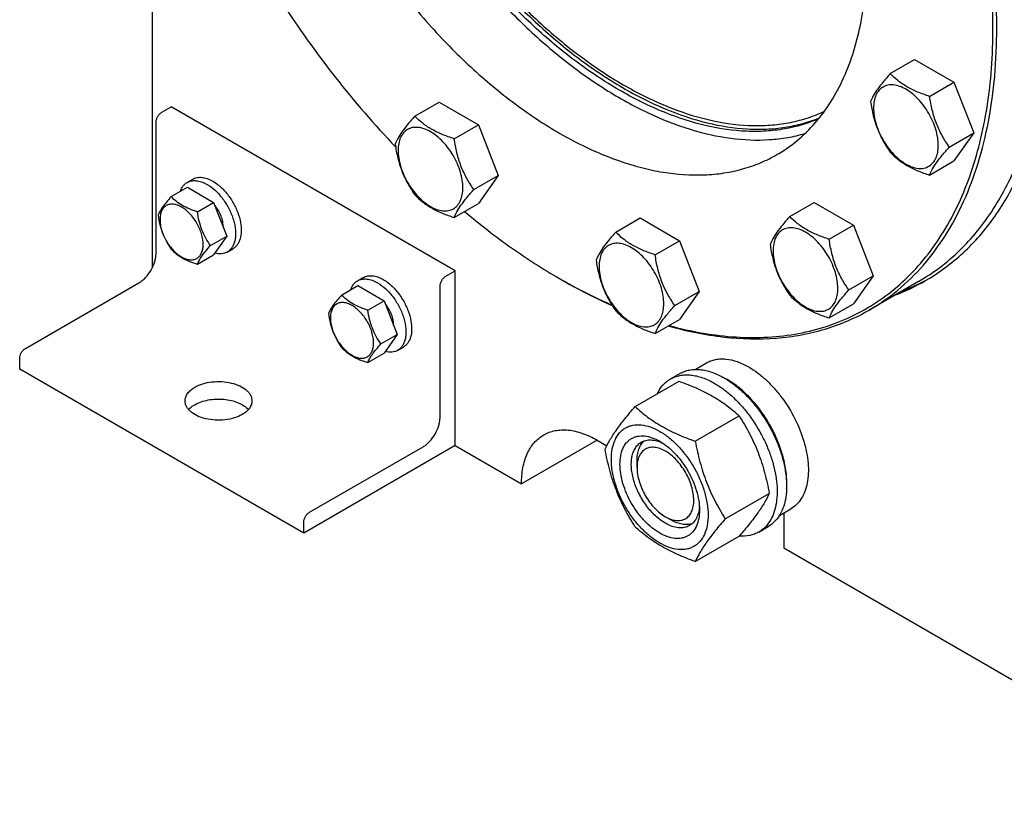
# Model space of a CAD drawing. Units: millimetres. Extents: x 0 to 6269, y -4 to 4433.
# Drawn here: x 4407 to 4774, y 1259 to 1557 of the extents above; entities that cross this region are included whole.
import ezdxf

# ---------------------------------------------------------------- set-up
doc = ezdxf.new("R2010")
doc.units = ezdxf.units.MM
doc.header["$LTSCALE"] = 344.776119
doc.layers.get('0').update_dxf_attribs({"linetype": 'CONTINUOUS'})

msp = doc.modelspace()

# ---------------------------------------------------------------- linework, layer by layer
at = {"color": 7, "linetype": 'Continuous'}
for p, q in [((4456.115, 1560.863), (4456.115, 1464.136)), ((4731.711, 1536.687), (4740.813, 1541.942)), ((4740.813, 1541.942), (4755.51, 1533.457)), ((4746.408, 1528.202), (4755.51, 1533.457)), ((4755.51, 1533.457), (4762.859, 1514.517)), ((4554.175, 1520.827), (4563.278, 1526.083)), ((4563.278, 1526.083), (4577.975, 1517.597)), ((4459.651, 1522.235), (4463.186, 1524.276)), ((4569.253, 1463.04), (4463.186, 1524.276)), ((4457.529, 1469.57), (4457.529, 1518.56)), ((4568.872, 1512.342), (4577.975, 1517.597)), ((4577.975, 1517.597), (4585.323, 1498.658)), ((4753.757, 1509.262), (4762.859, 1514.517)), ((4762.859, 1514.517), (4755.51, 1504.063)), ((4746.408, 1498.808), (4755.51, 1504.063)), ((4469.121, 1496.033), (4471.243, 1497.258)), ((4576.221, 1493.403), (4585.323, 1498.658)), ((4585.323, 1498.658), (4577.975, 1488.203)), ((4463.179, 1490.737), (4469.247, 1494.24)), ((4469.247, 1494.24), (4479.045, 1488.584)), ((4472.977, 1485.08), (4479.045, 1488.584)), ((4479.045, 1488.584), (4483.944, 1475.957)), ((4568.872, 1482.948), (4577.975, 1488.203)), ((4694.193, 1483.312), (4703.296, 1488.567)), ((4703.296, 1488.567), (4717.993, 1480.082)), ((4629.211, 1477.507), (4638.313, 1482.762)), ((4638.313, 1482.762), (4653.01, 1474.277)), ((4708.89, 1474.826), (4717.993, 1480.082)), ((4717.993, 1480.082), (4725.341, 1461.142)), ((4477.876, 1472.454), (4483.944, 1475.957)), ((4483.944, 1475.957), (4479.045, 1468.988)), ((4484.121, 1470.052), (4486.243, 1471.277)), ((4643.908, 1469.021), (4653.01, 1474.277)), ((4653.01, 1474.277), (4660.359, 1455.337)), ((4472.977, 1465.484), (4479.045, 1468.988)), ((4532.761, 1459.292), (4534.882, 1460.516)), ((4565.717, 1460.998), (4569.253, 1463.04)), ((4569.253, 1397.719), (4569.253, 1463.04)), ((4716.239, 1455.887), (4725.341, 1461.142)), ((4725.341, 1461.142), (4717.993, 1450.688)), ((4408.739, 1434.053), (4451.165, 1458.547)), ((4526.819, 1453.995), (4532.887, 1457.499)), ((4532.887, 1457.499), (4542.685, 1451.842)), ((4563.596, 1408.334), (4563.596, 1457.324)), ((4742.235, 1458.999), (4723.85, 1448.384)), ((4651.256, 1450.082), (4660.359, 1455.337)), ((4660.359, 1455.337), (4653.01, 1444.883)), ((4536.617, 1448.338), (4542.685, 1451.842)), ((4542.685, 1451.842), (4547.584, 1439.216)), ((4708.89, 1445.432), (4717.993, 1450.688)), ((4643.908, 1439.627), (4653.01, 1444.883)), ((4541.516, 1435.712), (4547.584, 1439.216)), ((4547.584, 1439.216), (4542.685, 1432.246)), ((4547.761, 1433.311), (4549.882, 1434.535)), ((4406.618, 1426.296), (4406.618, 1430.379)), ((4536.617, 1428.742), (4542.685, 1432.246)), ((4658.827, 1426.206), (4663.105, 1428.675)), ((4512.684, 1365.06), (4406.618, 1426.296)), ((4649.627, 1422.626), (4653.162, 1424.667)), ((4636.44, 1412.324), (4652.854, 1421.801)), ((4658.893, 1399.361), (4675.308, 1408.838)), ((4569.253, 1397.719), (4512.684, 1365.06)), ((4514.806, 1372.817), (4557.232, 1397.311)), ((4569.253, 1397.719), (4594.001, 1383.431)), ((4622.286, 1399.761), (4594.001, 1383.431)), ((4622.286, 1399.762), (4625.865, 1397.695)), ((4637.136, 1389.557), (4637.136, 1392.007)), ((4670.12, 1370.426), (4686.535, 1379.903)), ((4690.327, 1371.646), (4694.605, 1374.116)), ((4691.936, 1372.575), (4691.936, 1359.55)), ((4512.684, 1365.06), (4512.684, 1369.142)), ((4647.743, 1371.185), (4649.865, 1369.961)), ((4682.627, 1365.468), (4686.162, 1367.509)), ((4658.893, 1354.453), (4675.308, 1363.93)), ((4691.936, 1359.55), (4866.283, 1258.893))]:
    msp.add_line(p, q, dxfattribs=at)
for centre, radius, start, end in [((4715.743, 1646.553), 215.201, 239.99919, 240.21675), ((4708.789, 1528.459), 77.878, 290.83616, 298.7624), ((4706.003, 1526.723), 77.767, 290.83346, 299.97416), ((4656.742, 1398.148), 28.082, 59.97514, 64.45727)]:
    msp.add_arc(centre, radius, start, end, dxfattribs=at)
for points, knots in [([(4771.486, 1553.675), (4771.486, 1563.217), (4770.194, 1582.919), (4764.874, 1612.833), (4756.226, 1643.486), (4744.434, 1674.221), (4729.749, 1704.388), (4712.485, 1733.342), (4693.009, 1760.466), (4671.737, 1785.182), (4649.12, 1806.965), (4625.632, 1825.353), (4601.768, 1839.953), (4581.555, 1848.886), (4565.682, 1853.729), (4554.248, 1856.17), (4543.101, 1857.481), (4532.302, 1857.651), (4521.91, 1856.676), (4511.981, 1854.558), (4502.576, 1851.307), (4496.677, 1848.388), (4493.851, 1846.756)], [0, 0, 0, 0, 0.0623769, 0.1287081, 0.1982931, 0.2702617, 0.3436307, 0.4173541, 0.4903703, 0.5616489, 0.6302386, 0.6953191, 0.7562603, 0.8126917, 0.8392145, 0.8646349, 0.8890192, 0.9124663, 0.9351087, 0.9571118, 0.9786701, 1, 1, 1, 1]), ([(4770.072, 1553.675), (4770.072, 1559.421), (4769.604, 1571.155), (4767.612, 1588.991), (4764.329, 1607.297), (4759.782, 1625.923), (4754.009, 1644.72), (4744.681, 1669.966), (4730.277, 1700.942), (4709.229, 1736.154), (4688.844, 1763.368), (4671.148, 1783.307), (4657.468, 1797.044), (4643.389, 1809.569), (4629.023, 1820.781), (4614.485, 1830.59), (4599.892, 1838.916), (4585.358, 1845.691), (4571, 1850.86), (4559.123, 1853.83), (4549.836, 1855.33), (4540.933, 1856.235), (4530.088, 1856.339), (4517.539, 1854.749), (4505.715, 1851.447), (4494.723, 1846.453), (4484.668, 1839.811), (4475.641, 1831.584), (4467.719, 1821.853), (4462.153, 1812.67), (4458.295, 1804.704), (4454.754, 1796.111), (4452.637, 1789.363), (4451.442, 1784.753)], [0, 0, 0, 0, 0.0323485, 0.0660407, 0.1009629, 0.136975, 0.1739153, 0.211605, 0.2884274, 0.3658405, 0.4421742, 0.4794456, 0.5158606, 0.5512499, 0.585464, 0.6183777, 0.6498951, 0.6799559, 0.7085412, 0.735681, 0.7487387, 0.7614723, 0.7860404, 0.8096091, 0.8324529, 0.8548978, 0.8772998, 0.9000187, 0.9233896, 0.9477005, 0.9602881, 0.9731907, 1, 1, 1, 1]), ([(4515.866, 1726.565), (4515.866, 1720.235), (4516.67, 1707.185), (4519.999, 1687.359), (4525.423, 1667.021), (4532.84, 1646.558), (4542.11, 1626.353), (4553.056, 1606.79), (4565.473, 1588.237), (4579.126, 1571.046), (4593.757, 1555.542), (4609.091, 1542.015), (4624.843, 1530.721), (4640.724, 1521.872), (4656.449, 1515.64), (4671.735, 1512.154), (4684.092, 1511.616), (4693.368, 1512.694), (4697.783, 1513.711), (4699.923, 1514.338)], [0, 0, 0, 0, 0.0610527, 0.125787, 0.19361, 0.2637844, 0.3354731, 0.4077784, 0.4797782, 0.5505627, 0.61927, 0.6851243, 0.7474785, 0.8058625, 0.8600408, 0.9100801, 0.9564216, 0.978492, 1, 1, 1, 1]), ([(4705.012, 1519.869), (4702.985, 1518.981), (4698.777, 1517.441), (4692.16, 1515.888), (4685.231, 1515.08), (4675.446, 1515), (4662.549, 1516.884), (4646.794, 1522.03), (4630.754, 1529.97), (4614.74, 1540.538), (4599.061, 1553.52), (4584.028, 1568.656), (4569.941, 1585.64), (4557.084, 1604.132), (4545.716, 1623.757), (4536.067, 1644.119), (4528.331, 1664.807), (4522.666, 1685.405), (4519.184, 1705.497), (4518.341, 1718.725), (4518.341, 1725.136)], [0, 0, 0, 0, 0.021324, 0.0430456, 0.0653512, 0.0884018, 0.1371802, 0.1901316, 0.2474918, 0.3091252, 0.3746072, 0.4432942, 0.5143837, 0.586964, 0.6600599, 0.7326749, 0.8038323, 0.8726176, 0.9382235, 1, 1, 1, 1]), ([(4519.755, 1725.953), (4519.755, 1719.58), (4520.588, 1706.434), (4524.029, 1686.466), (4529.63, 1665.993), (4537.279, 1645.423), (4546.824, 1625.166), (4558.074, 1605.625), (4570.804, 1587.191), (4584.761, 1570.232), (4599.667, 1555.086), (4615.227, 1542.054), (4631.136, 1531.394), (4647.09, 1523.319), (4662.782, 1517.996), (4675.651, 1515.924), (4685.437, 1515.835), (4692.375, 1516.509), (4699.011, 1517.921), (4703.241, 1519.362), (4705.282, 1520.2)], [0, 0, 0, 0, 0.0616474, 0.1270977, 0.1957115, 0.2666941, 0.3391453, 0.4121027, 0.4845832, 0.5556232, 0.62432, 0.6898751, 0.7516435, 0.8091911, 0.8623624, 0.9113601, 0.9345051, 0.9568864, 0.9786581, 1, 1, 1, 1]), ([(4520.816, 1725.34), (4520.816, 1718.94), (4521.664, 1705.733), (4525.164, 1685.675), (4530.859, 1665.113), (4538.631, 1644.471), (4548.322, 1624.169), (4559.733, 1604.623), (4572.63, 1586.235), (4586.748, 1569.38), (4601.801, 1554.404), (4617.481, 1541.611), (4633.476, 1531.263), (4649.471, 1523.572), (4665.154, 1518.703), (4677.962, 1517.078), (4687.65, 1517.375), (4694.5, 1518.346), (4701.028, 1520.067), (4705.165, 1521.718), (4707.155, 1522.661)], [0, 0, 0, 0, 0.0619409, 0.1277448, 0.1967485, 0.268128, 0.3409507, 0.4142213, 0.486926, 0.5580747, 0.6267449, 0.6921286, 0.7535849, 0.8107022, 0.863372, 0.9118741, 0.9348085, 0.9570236, 0.9786891, 1, 1, 1, 1]), ([(4493.238, 1713.501), (4493.238, 1706.76), (4494.152, 1692.84), (4497.91, 1671.705), (4504.02, 1650.048), (4512.351, 1628.332), (4522.726, 1607.019), (4534.924, 1586.562), (4548.684, 1567.399), (4563.713, 1549.936), (4579.693, 1534.546), (4596.287, 1521.555), (4613.149, 1511.239), (4627.428, 1504.928), (4638.645, 1501.507), (4649.192, 1499.253), (4659.606, 1498.489), (4669.569, 1499.424), (4676.585, 1500.921), (4683.229, 1503.217), (4687.397, 1505.28), (4689.393, 1506.433)], [0, 0, 0, 0, 0.0623807, 0.128716, 0.1983052, 0.2702782, 0.3436517, 0.4173796, 0.4904003, 0.5616833, 0.6302772, 0.6953617, 0.7563066, 0.8127415, 0.8392659, 0.8646879, 0.9124609, 0.9351047, 0.9571092, 0.9786688, 1, 1, 1, 1]), ([(4689.393, 1506.433), (4692.058, 1507.971), (4697.18, 1511.545), (4703.949, 1518.207), (4709.77, 1526.112), (4714.589, 1535.174), (4718.37, 1545.3), (4721.083, 1556.39), (4722.708, 1568.339), (4723.049, 1576.59), (4723.049, 1580.823)], [0, 0, 0, 0, 0.1080128, 0.218062, 0.3319999, 0.4513581, 0.5772779, 0.7105007, 0.8513948, 1, 1, 1, 1]), ([(4504.123, 1563.921), (4510.492, 1554.078), (4523.946, 1535.187), (4539.092, 1517.617), (4546.983, 1509.344)], [0, 0, 0, 0, 0.5062789, 1, 1, 1, 1]), ([(4649.095, 1442.619), (4653.285, 1441.464), (4661.587, 1439.582), (4673.989, 1438.094), (4685.962, 1438.021), (4697.421, 1439.372), (4708.288, 1442.142), (4718.479, 1446.316), (4727.919, 1451.867), (4736.535, 1458.751), (4744.267, 1466.915), (4751.06, 1476.296), (4756.873, 1486.824), (4761.672, 1498.425), (4765.427, 1511.018), (4768.119, 1524.521), (4769.73, 1538.841), (4770.072, 1548.66), (4770.072, 1553.675)], [0, 0, 0, 0, 0.0664607, 0.1298975, 0.1906286, 0.2490939, 0.3058501, 0.3615532, 0.4169254, 0.4727105, 0.5296253, 0.5883161, 0.6493274, 0.7130857, 0.7798957, 0.8499459, 0.9233181, 1, 1, 1, 1]), ([(4723.85, 1448.384), (4727.621, 1450.561), (4734.872, 1455.621), (4744.452, 1465.049), (4752.691, 1476.238), (4759.512, 1489.064), (4764.864, 1503.396), (4768.704, 1519.093), (4771.004, 1536.005), (4771.486, 1547.684), (4771.486, 1553.675)], [0, 0, 0, 0, 0.1080129, 0.218062, 0.332, 0.4513582, 0.5772781, 0.7105009, 0.8513951, 1, 1, 1, 1]), ([(4731.711, 1536.687), (4730.809, 1535.683), (4729.142, 1533.772), (4726.984, 1531.007), (4725.396, 1528.537), (4724.643, 1526.955), (4724.363, 1526.232)], [0, 0, 0, 0, 0.315401, 0.592108, 0.8188793, 1, 1, 1, 1]), ([(4746.408, 1528.202), (4744.9, 1528.682), (4741.997, 1529.71), (4737.972, 1531.636), (4734.534, 1533.965), (4732.589, 1535.769), (4731.711, 1536.687)], [0, 0, 0, 0, 0.276819, 0.5376908, 0.7779911, 1, 1, 1, 1]), ([(4749.647, 1509.898), (4749.647, 1510.854), (4749.472, 1512.843), (4748.774, 1515.843), (4747.656, 1518.883), (4746.16, 1521.847), (4744.341, 1524.624), (4742.268, 1527.112), (4740.018, 1529.217), (4737.672, 1530.862), (4735.313, 1531.985), (4733.018, 1532.538), (4730.864, 1532.484), (4728.947, 1531.788), (4727.387, 1530.476), (4726.262, 1528.638), (4725.595, 1526.374), (4725.464, 1524.726), (4725.464, 1523.86)], [0, 0, 0, 0, 0.0665867, 0.138433, 0.214058, 0.2916513, 0.3692445, 0.4448693, 0.5167151, 0.5833013, 0.6436803, 0.6976944, 0.746277, 0.7916498, 0.8370228, 0.8856058, 0.9396204, 1, 1, 1, 1]), ([(4724.363, 1526.232), (4724.614, 1524.498), (4725.247, 1521.065), (4726.772, 1516.096), (4728.951, 1511.481), (4730.759, 1508.648), (4731.711, 1507.293)], [0, 0, 0, 0, 0.2562208, 0.5096514, 0.7578209, 1, 1, 1, 1]), ([(4742.235, 1458.999), (4744.997, 1460.593), (4750.353, 1464.15), (4757.723, 1470.485), (4764.407, 1477.797), (4770.37, 1486.041), (4775.584, 1495.174), (4781.621, 1508.736), (4784.751, 1519.707), (4786.308, 1527.255)], [0, 0, 0, 0, 0.1142999, 0.2297695, 0.34752, 0.4685547, 0.5937327, 0.7237505, 1, 1, 1, 1]), ([(4753.757, 1509.262), (4752.804, 1510.617), (4750.996, 1513.45), (4748.818, 1518.065), (4747.292, 1523.034), (4746.66, 1526.468), (4746.408, 1528.202)], [0, 0, 0, 0, 0.2421791, 0.4903486, 0.7437792, 1, 1, 1, 1]), ([(4457.529, 1518.56), (4457.529, 1518.908), (4457.66, 1519.641), (4458.114, 1520.672), (4458.78, 1521.581), (4459.349, 1522.061), (4459.651, 1522.235)], [0, 0, 0, 0, 0.2372196, 0.5000016, 0.7627827, 1, 1, 1, 1]), ([(4725.464, 1523.86), (4725.464, 1522.904), (4725.639, 1520.915), (4726.337, 1517.914), (4727.455, 1514.875), (4728.951, 1511.911), (4730.77, 1509.133), (4732.843, 1506.645), (4735.093, 1504.54), (4737.439, 1502.896), (4739.798, 1501.773), (4742.093, 1501.219), (4744.246, 1501.274), (4746.163, 1501.969), (4747.724, 1503.282), (4748.848, 1505.12), (4749.516, 1507.383), (4749.647, 1509.031), (4749.647, 1509.898)], [0, 0, 0, 0, 0.0665867, 0.138433, 0.214058, 0.2916513, 0.3692445, 0.4448693, 0.5167151, 0.5833013, 0.6436803, 0.6976944, 0.746277, 0.7916498, 0.8370228, 0.8856058, 0.9396204, 1, 1, 1, 1]), ([(4554.175, 1520.827), (4553.273, 1519.823), (4551.606, 1517.913), (4549.448, 1515.147), (4547.86, 1512.678), (4547.107, 1511.096), (4546.827, 1510.373)], [0, 0, 0, 0, 0.315401, 0.592108, 0.8188793, 1, 1, 1, 1]), ([(4568.872, 1512.342), (4567.364, 1512.823), (4564.461, 1513.85), (4560.436, 1515.776), (4556.998, 1518.105), (4555.053, 1519.91), (4554.175, 1520.827)], [0, 0, 0, 0, 0.276819, 0.5376908, 0.7779911, 1, 1, 1, 1]), ([(4744.856, 1459.357), (4747.369, 1460.808), (4752.254, 1464.01), (4759.039, 1469.64), (4765.267, 1476.08), (4772.9, 1485.846), (4780.894, 1500.087), (4785.265, 1512.594), (4787.047, 1519.183)], [0, 0, 0, 0, 0.1159142, 0.2328042, 0.3516054, 0.4731776, 0.7272677, 1, 1, 1, 1]), ([(4572.111, 1494.038), (4572.111, 1494.994), (4571.936, 1496.983), (4571.238, 1499.984), (4570.12, 1503.023), (4568.624, 1505.987), (4566.805, 1508.765), (4564.732, 1511.253), (4562.482, 1513.358), (4560.136, 1515.002), (4557.777, 1516.125), (4555.482, 1516.679), (4553.328, 1516.624), (4551.411, 1515.929), (4549.851, 1514.616), (4548.726, 1512.778), (4548.059, 1510.515), (4547.928, 1508.867), (4547.928, 1508)], [0, 0, 0, 0, 0.0665867, 0.138433, 0.214058, 0.2916513, 0.3692445, 0.4448693, 0.5167151, 0.5833013, 0.6436803, 0.6976944, 0.746277, 0.7916498, 0.8370228, 0.8856058, 0.9396204, 1, 1, 1, 1]), ([(4576.221, 1493.403), (4575.268, 1494.758), (4573.46, 1497.591), (4571.282, 1502.205), (4569.756, 1507.175), (4569.124, 1510.608), (4568.872, 1512.342)], [0, 0, 0, 0, 0.2421791, 0.4903486, 0.7437792, 1, 1, 1, 1]), ([(4546.827, 1510.373), (4547.078, 1508.639), (4547.711, 1505.205), (4549.236, 1500.236), (4551.415, 1495.621), (4553.223, 1492.788), (4554.175, 1491.433)], [0, 0, 0, 0, 0.2562208, 0.5096514, 0.7578209, 1, 1, 1, 1]), ([(4547.928, 1508), (4547.928, 1507.044), (4548.103, 1505.055), (4548.801, 1502.055), (4549.919, 1499.015), (4551.415, 1496.051), (4553.234, 1493.274), (4555.307, 1490.786), (4557.557, 1488.681), (4559.903, 1487.036), (4562.262, 1485.914), (4564.557, 1485.36), (4566.71, 1485.415), (4568.628, 1486.11), (4570.188, 1487.422), (4571.312, 1489.26), (4571.98, 1491.524), (4572.111, 1493.172), (4572.111, 1494.038)], [0, 0, 0, 0, 0.0665867, 0.138433, 0.214058, 0.2916513, 0.3692445, 0.4448693, 0.5167151, 0.5833013, 0.6436803, 0.6976944, 0.746277, 0.7916498, 0.8370228, 0.8856058, 0.9396204, 1, 1, 1, 1]), ([(4746.408, 1498.808), (4746.689, 1499.53), (4747.441, 1501.113), (4749.029, 1503.582), (4751.188, 1506.347), (4752.854, 1508.258), (4753.757, 1509.262)], [0, 0, 0, 0, 0.1811207, 0.407892, 0.684599, 1, 1, 1, 1]), ([(4731.711, 1507.293), (4732.589, 1506.375), (4734.534, 1504.571), (4737.972, 1502.242), (4741.997, 1500.316), (4744.9, 1499.288), (4746.408, 1498.808)], [0, 0, 0, 0, 0.2220089, 0.4623092, 0.723181, 1, 1, 1, 1]), ([(4469.121, 1496.033), (4469.616, 1496.319), (4470.753, 1496.732), (4472.641, 1496.779), (4474.654, 1496.294), (4475.963, 1495.67), (4476.621, 1495.29)], [0, 0, 0, 0, 0.2177735, 0.4509532, 0.7102022, 1, 1, 1, 1]), ([(4471.243, 1497.258), (4471.737, 1497.544), (4472.874, 1497.957), (4474.762, 1498.004), (4476.775, 1497.518), (4478.084, 1496.895), (4478.743, 1496.515)], [0, 0, 0, 0, 0.2177735, 0.4509532, 0.7102022, 1, 1, 1, 1]), ([(4478.743, 1496.515), (4478.943, 1496.4), (4479.762, 1495.899), (4480.534, 1495.323), (4481.092, 1494.854)], [0, 0, 0, 0, 0.2407885, 1, 1, 1, 1]), ([(4466.543, 1492.68), (4466.785, 1493.39), (4467.287, 1494.397), (4468.267, 1495.458), (4468.828, 1495.864), (4469.121, 1496.033)], [0, 0, 0, 0, 0.5219678, 0.7641173, 1, 1, 1, 1]), ([(4476.621, 1495.29), (4477.732, 1494.649), (4479.887, 1492.991), (4482.646, 1489.853), (4484.917, 1486.159), (4486.511, 1482.213), (4487.192, 1478.877), (4487.256, 1476.369), (4487.074, 1474.684), (4486.666, 1473.174), (4486.036, 1471.869), (4485.192, 1470.802), (4484.491, 1470.266), (4484.121, 1470.052)], [0, 0, 0, 0, 0.1286454, 0.2702004, 0.417317, 0.5616254, 0.6952611, 0.7562679, 0.8127602, 0.8647114, 0.912533, 0.957151, 1, 1, 1, 1]), ([(4481.092, 1494.854), (4482.103, 1494.005), (4484.003, 1492.046), (4486.338, 1488.653), (4488.109, 1484.934), (4488.856, 1482.309), (4489.086, 1481.009)], [0, 0, 0, 0, 0.2434284, 0.5, 0.7565716, 1, 1, 1, 1]), ([(4568.872, 1482.948), (4569.153, 1483.671), (4569.905, 1485.253), (4571.493, 1487.723), (4573.652, 1490.488), (4575.319, 1492.398), (4576.221, 1493.403)], [0, 0, 0, 0, 0.1811207, 0.407892, 0.684599, 1, 1, 1, 1]), ([(4463.179, 1490.737), (4462.578, 1490.067), (4461.467, 1488.794), (4460.027, 1486.95), (4458.969, 1485.304), (4458.467, 1484.249), (4458.28, 1483.767)], [0, 0, 0, 0, 0.3154009, 0.592108, 0.8188794, 1, 1, 1, 1]), ([(4472.977, 1485.08), (4471.972, 1485.401), (4470.037, 1486.085), (4467.353, 1487.37), (4465.061, 1488.922), (4463.764, 1490.125), (4463.179, 1490.737)], [0, 0, 0, 0, 0.2768189, 0.5376908, 0.7779912, 1, 1, 1, 1]), ([(4554.175, 1491.433), (4555.053, 1490.516), (4556.998, 1488.711), (4560.436, 1486.382), (4564.461, 1484.456), (4567.364, 1483.429), (4568.872, 1482.948)], [0, 0, 0, 0, 0.2220089, 0.4623092, 0.723181, 1, 1, 1, 1]), ([(4475.136, 1472.878), (4475.136, 1473.515), (4475.02, 1474.841), (4474.554, 1476.841), (4473.809, 1478.867), (4472.811, 1480.843), (4471.599, 1482.695), (4470.217, 1484.354), (4468.717, 1485.757), (4467.153, 1486.854), (4465.58, 1487.602), (4464.051, 1487.971), (4462.615, 1487.935), (4461.337, 1487.471), (4460.296, 1486.596), (4459.547, 1485.371), (4459.102, 1483.862), (4459.014, 1482.763), (4459.014, 1482.185)], [0, 0, 0, 0, 0.0665867, 0.138433, 0.214058, 0.2916513, 0.3692445, 0.4448693, 0.5167151, 0.5833013, 0.6436803, 0.6976944, 0.746277, 0.7916498, 0.8370228, 0.8856058, 0.9396204, 1, 1, 1, 1]), ([(4482.629, 1479.349), (4482.648, 1480.023), (4482.504, 1481.447), (4481.872, 1483.565), (4480.857, 1485.644), (4479.956, 1486.928), (4479.456, 1487.526)], [0, 0, 0, 0, 0.2263283, 0.4762028, 0.7384934, 1, 1, 1, 1]), ([(4458.28, 1483.767), (4458.448, 1482.611), (4458.869, 1480.322), (4459.887, 1477.009), (4461.339, 1473.933), (4462.544, 1472.044), (4463.179, 1471.141)], [0, 0, 0, 0, 0.2562208, 0.5096514, 0.757821, 1, 1, 1, 1]), ([(4459.014, 1482.185), (4459.014, 1481.548), (4459.131, 1480.222), (4459.596, 1478.222), (4460.342, 1476.196), (4461.339, 1474.22), (4462.552, 1472.368), (4463.934, 1470.709), (4465.434, 1469.306), (4466.998, 1468.209), (4468.571, 1467.461), (4470.1, 1467.092), (4471.536, 1467.128), (4472.814, 1467.592), (4473.854, 1468.467), (4474.604, 1469.692), (4475.049, 1471.201), (4475.136, 1472.3), (4475.136, 1472.878)], [0, 0, 0, 0, 0.0665867, 0.138433, 0.214058, 0.2916513, 0.3692445, 0.4448693, 0.5167151, 0.5833013, 0.6436803, 0.6976944, 0.746277, 0.7916498, 0.8370228, 0.8856058, 0.9396204, 1, 1, 1, 1]), ([(4477.876, 1472.454), (4477.241, 1473.357), (4476.036, 1475.246), (4474.584, 1478.322), (4473.566, 1481.635), (4473.145, 1483.924), (4472.977, 1485.08)], [0, 0, 0, 0, 0.242179, 0.4903486, 0.7437792, 1, 1, 1, 1]), ([(4572.718, 1485.165), (4578.4, 1480.414), (4589.854, 1471.559), (4602.03, 1463.713), (4608.14, 1460.185)], [0, 0, 0, 0, 0.5121127, 1, 1, 1, 1]), ([(4694.193, 1483.312), (4693.291, 1482.307), (4691.625, 1480.397), (4689.466, 1477.632), (4687.878, 1475.162), (4687.125, 1473.58), (4686.845, 1472.857)], [0, 0, 0, 0, 0.315401, 0.592108, 0.8188793, 1, 1, 1, 1]), ([(4708.89, 1474.826), (4707.382, 1475.307), (4704.479, 1476.334), (4700.455, 1478.261), (4697.016, 1480.59), (4695.071, 1482.394), (4694.193, 1483.312)], [0, 0, 0, 0, 0.276819, 0.5376908, 0.7779911, 1, 1, 1, 1]), ([(4489.086, 1481.009), (4489.273, 1479.95), (4489.459, 1477.925), (4489.144, 1475.469), (4488.526, 1473.805), (4487.92, 1472.763), (4487.162, 1471.903), (4486.559, 1471.46), (4486.243, 1471.277)], [0, 0, 0, 0, 0.2999959, 0.5637275, 0.6822911, 0.7931025, 0.8981133, 1, 1, 1, 1]), ([(4712.129, 1456.523), (4712.129, 1457.478), (4711.954, 1459.467), (4711.256, 1462.468), (4710.138, 1465.507), (4708.642, 1468.471), (4706.823, 1471.249), (4704.75, 1473.737), (4702.5, 1475.842), (4700.154, 1477.487), (4697.795, 1478.609), (4695.5, 1479.163), (4693.347, 1479.108), (4691.43, 1478.413), (4689.869, 1477.1), (4688.745, 1475.262), (4688.077, 1472.999), (4687.946, 1471.351), (4687.946, 1470.484)], [0, 0, 0, 0, 0.0665867, 0.138433, 0.214058, 0.2916513, 0.3692445, 0.4448693, 0.5167151, 0.5833013, 0.6436803, 0.6976944, 0.746277, 0.7916498, 0.8370228, 0.8856058, 0.9396204, 1, 1, 1, 1]), ([(4629.211, 1477.507), (4628.309, 1476.502), (4626.642, 1474.592), (4624.483, 1471.827), (4622.895, 1469.357), (4622.143, 1467.775), (4621.862, 1467.052)], [0, 0, 0, 0, 0.315401, 0.592108, 0.8188793, 1, 1, 1, 1]), ([(4643.908, 1469.021), (4642.399, 1469.502), (4639.497, 1470.529), (4635.472, 1472.456), (4632.034, 1474.785), (4630.088, 1476.589), (4629.211, 1477.507)], [0, 0, 0, 0, 0.276819, 0.5376908, 0.7779911, 1, 1, 1, 1]), ([(4716.239, 1455.887), (4715.286, 1457.242), (4713.478, 1460.075), (4711.3, 1464.69), (4709.774, 1469.659), (4709.142, 1473.092), (4708.89, 1474.826)], [0, 0, 0, 0, 0.2421791, 0.4903486, 0.7437792, 1, 1, 1, 1]), ([(4463.179, 1471.141), (4463.764, 1470.529), (4465.061, 1469.326), (4467.353, 1467.774), (4470.037, 1466.489), (4471.972, 1465.805), (4472.977, 1465.484)], [0, 0, 0, 0, 0.2220088, 0.4623092, 0.7231811, 1, 1, 1, 1]), ([(4472.977, 1465.484), (4473.164, 1465.966), (4473.666, 1467.021), (4474.724, 1468.667), (4476.164, 1470.511), (4477.275, 1471.784), (4477.876, 1472.454)], [0, 0, 0, 0, 0.1811206, 0.407892, 0.6845991, 1, 1, 1, 1]), ([(4647.147, 1450.718), (4647.147, 1451.673), (4646.971, 1453.662), (4646.274, 1456.663), (4645.156, 1459.702), (4643.659, 1462.666), (4641.841, 1465.444), (4639.768, 1467.932), (4637.517, 1470.037), (4635.171, 1471.682), (4632.812, 1472.804), (4630.518, 1473.358), (4628.364, 1473.303), (4626.447, 1472.608), (4624.886, 1471.295), (4623.762, 1469.457), (4623.094, 1467.194), (4622.963, 1465.546), (4622.963, 1464.679)], [0, 0, 0, 0, 0.0665867, 0.138433, 0.214058, 0.2916513, 0.3692445, 0.4448693, 0.5167151, 0.5833013, 0.6436803, 0.6976944, 0.746277, 0.7916498, 0.8370228, 0.8856058, 0.9396204, 1, 1, 1, 1]), ([(4686.845, 1472.857), (4687.097, 1471.123), (4687.729, 1467.689), (4689.255, 1462.72), (4691.433, 1458.105), (4693.241, 1455.272), (4694.193, 1453.917)], [0, 0, 0, 0, 0.2562208, 0.5096514, 0.7578209, 1, 1, 1, 1]), ([(4451.165, 1458.547), (4451.601, 1458.799), (4452.462, 1459.402), (4454.073, 1460.91), (4455.775, 1463.235), (4456.937, 1465.871), (4457.437, 1468.02), (4457.529, 1469.067), (4457.529, 1469.57)], [0, 0, 0, 0, 0.1142556, 0.2375365, 0.4999984, 0.7624612, 0.8857431, 1, 1, 1, 1]), ([(4484.121, 1470.052), (4483.8, 1469.867), (4483.101, 1469.562), (4481.531, 1469.254), (4480.286, 1469.393), (4479.476, 1469.599)], [0, 0, 0, 0, 0.2335398, 0.4744739, 1, 1, 1, 1]), ([(4621.862, 1467.052), (4622.114, 1465.318), (4622.746, 1461.884), (4624.272, 1456.915), (4626.45, 1452.3), (4628.258, 1449.467), (4629.211, 1448.112)], [0, 0, 0, 0, 0.2562208, 0.5096514, 0.7578209, 1, 1, 1, 1]), ([(4651.256, 1450.082), (4650.304, 1451.437), (4648.496, 1454.27), (4646.317, 1458.885), (4644.792, 1463.854), (4644.16, 1467.287), (4643.908, 1469.021)], [0, 0, 0, 0, 0.2421791, 0.4903486, 0.7437792, 1, 1, 1, 1]), ([(4687.946, 1470.484), (4687.946, 1469.529), (4688.121, 1467.54), (4688.819, 1464.539), (4689.937, 1461.5), (4691.433, 1458.536), (4693.252, 1455.758), (4695.325, 1453.27), (4697.575, 1451.165), (4699.921, 1449.52), (4702.28, 1448.398), (4704.575, 1447.844), (4706.729, 1447.899), (4708.646, 1448.594), (4710.206, 1449.907), (4711.331, 1451.745), (4711.998, 1454.008), (4712.129, 1455.656), (4712.129, 1456.523)], [0, 0, 0, 0, 0.0665867, 0.138433, 0.214058, 0.2916513, 0.3692445, 0.4448693, 0.5167151, 0.5833013, 0.6436803, 0.6976944, 0.746277, 0.7916498, 0.8370228, 0.8856058, 0.9396204, 1, 1, 1, 1]), ([(4622.963, 1464.679), (4622.963, 1463.724), (4623.138, 1461.735), (4623.836, 1458.734), (4624.954, 1455.695), (4626.451, 1452.731), (4628.269, 1449.953), (4630.342, 1447.465), (4632.593, 1445.36), (4634.939, 1443.715), (4637.298, 1442.593), (4639.592, 1442.039), (4641.746, 1442.094), (4643.663, 1442.789), (4645.224, 1444.102), (4646.348, 1445.94), (4647.016, 1448.203), (4647.147, 1449.851), (4647.147, 1450.718)], [0, 0, 0, 0, 0.0665867, 0.138433, 0.214058, 0.2916513, 0.3692445, 0.4448693, 0.5167151, 0.5833013, 0.6436803, 0.6976944, 0.746277, 0.7916498, 0.8370228, 0.8856058, 0.9396204, 1, 1, 1, 1]), ([(4532.761, 1459.292), (4533.256, 1459.577), (4534.393, 1459.99), (4536.281, 1460.037), (4538.294, 1459.552), (4539.603, 1458.929), (4540.261, 1458.549)], [0, 0, 0, 0, 0.2177735, 0.4509532, 0.7102022, 1, 1, 1, 1]), ([(4534.882, 1460.516), (4535.377, 1460.802), (4536.514, 1461.215), (4538.402, 1461.262), (4540.415, 1460.777), (4541.724, 1460.154), (4542.382, 1459.773)], [0, 0, 0, 0, 0.2177735, 0.4509532, 0.7102022, 1, 1, 1, 1]), ([(4542.382, 1459.773), (4542.583, 1459.658), (4543.402, 1459.158), (4544.174, 1458.581), (4544.732, 1458.113)], [0, 0, 0, 0, 0.2407885, 1, 1, 1, 1]), ([(4563.596, 1457.324), (4563.596, 1457.672), (4563.726, 1458.405), (4564.181, 1459.436), (4564.846, 1460.345), (4565.416, 1460.825), (4565.717, 1460.998)], [0, 0, 0, 0, 0.2372196, 0.5000016, 0.7627827, 1, 1, 1, 1]), ([(4608.847, 1459.777), (4610.426, 1458.865), (4616.644, 1455.379), (4623.043, 1452.213), (4627.896, 1450.071)], [0, 0, 0, 0, 0.2558301, 1, 1, 1, 1]), ([(4608.848, 1459.778), (4610.42, 1458.878), (4616.609, 1455.44), (4622.977, 1452.321), (4627.807, 1450.215)], [0, 0, 0, 0, 0.2558509, 1, 1, 1, 1]), ([(4530.183, 1455.938), (4530.425, 1456.648), (4530.927, 1457.655), (4531.906, 1458.716), (4532.468, 1459.122), (4532.761, 1459.292)], [0, 0, 0, 0, 0.5219678, 0.7641173, 1, 1, 1, 1]), ([(4540.261, 1458.549), (4541.371, 1457.908), (4543.527, 1456.249), (4546.285, 1453.111), (4548.556, 1449.417), (4550.151, 1445.472), (4550.832, 1442.135), (4550.896, 1439.628), (4550.714, 1437.943), (4550.306, 1436.432), (4549.676, 1435.128), (4548.832, 1434.061), (4548.131, 1433.524), (4547.761, 1433.311)], [0, 0, 0, 0, 0.1286454, 0.2702004, 0.417317, 0.5616254, 0.6952611, 0.7562679, 0.8127602, 0.8647114, 0.912533, 0.957151, 1, 1, 1, 1]), ([(4544.732, 1458.113), (4545.743, 1457.264), (4547.643, 1455.304), (4549.978, 1451.911), (4551.749, 1448.192), (4552.496, 1445.567), (4552.726, 1444.267)], [0, 0, 0, 0, 0.2434284, 0.5, 0.7565716, 1, 1, 1, 1]), ([(4526.819, 1453.995), (4526.218, 1453.326), (4525.107, 1452.052), (4523.667, 1450.209), (4522.609, 1448.562), (4522.107, 1447.507), (4521.92, 1447.026)], [0, 0, 0, 0, 0.3154009, 0.592108, 0.8188794, 1, 1, 1, 1]), ([(4536.617, 1448.338), (4535.611, 1448.659), (4533.676, 1449.344), (4530.993, 1450.628), (4528.701, 1452.181), (4527.404, 1453.383), (4526.819, 1453.995)], [0, 0, 0, 0, 0.2768189, 0.5376908, 0.7779912, 1, 1, 1, 1]), ([(4694.193, 1453.917), (4695.071, 1453), (4697.016, 1451.196), (4700.455, 1448.866), (4704.479, 1446.94), (4707.382, 1445.913), (4708.89, 1445.432)], [0, 0, 0, 0, 0.2220089, 0.4623092, 0.723181, 1, 1, 1, 1]), ([(4708.89, 1445.432), (4709.171, 1446.155), (4709.923, 1447.737), (4711.511, 1450.207), (4713.67, 1452.972), (4715.337, 1454.882), (4716.239, 1455.887)], [0, 0, 0, 0, 0.1811207, 0.407892, 0.684599, 1, 1, 1, 1]), ([(4538.776, 1436.136), (4538.776, 1436.773), (4538.66, 1438.099), (4538.194, 1440.1), (4537.449, 1442.126), (4536.451, 1444.102), (4535.239, 1445.954), (4533.857, 1447.612), (4532.357, 1449.016), (4530.793, 1450.112), (4529.22, 1450.86), (4527.69, 1451.23), (4526.255, 1451.193), (4524.977, 1450.73), (4523.936, 1449.854), (4523.187, 1448.629), (4522.742, 1447.12), (4522.654, 1446.022), (4522.654, 1445.444)], [0, 0, 0, 0, 0.0665867, 0.138433, 0.214058, 0.2916513, 0.3692445, 0.4448693, 0.5167151, 0.5833013, 0.6436803, 0.6976944, 0.746277, 0.7916498, 0.8370228, 0.8856058, 0.9396204, 1, 1, 1, 1]), ([(4546.268, 1442.607), (4546.288, 1443.281), (4546.144, 1444.706), (4545.511, 1446.823), (4544.496, 1448.902), (4543.596, 1450.187), (4543.096, 1450.784)], [0, 0, 0, 0, 0.2263283, 0.4762028, 0.7384934, 1, 1, 1, 1]), ([(4643.908, 1439.627), (4644.188, 1440.35), (4644.941, 1441.932), (4646.529, 1444.402), (4648.688, 1447.167), (4650.354, 1449.077), (4651.256, 1450.082)], [0, 0, 0, 0, 0.1811207, 0.407892, 0.684599, 1, 1, 1, 1]), ([(4521.92, 1447.026), (4522.088, 1445.87), (4522.509, 1443.581), (4523.526, 1440.268), (4524.979, 1437.191), (4526.184, 1435.302), (4526.819, 1434.399)], [0, 0, 0, 0, 0.2562208, 0.5096514, 0.757821, 1, 1, 1, 1]), ([(4522.654, 1445.444), (4522.654, 1444.807), (4522.771, 1443.481), (4523.236, 1441.48), (4523.982, 1439.454), (4524.979, 1437.478), (4526.192, 1435.626), (4527.574, 1433.968), (4529.074, 1432.564), (4530.638, 1431.468), (4532.21, 1430.719), (4533.74, 1430.35), (4535.176, 1430.387), (4536.454, 1430.85), (4537.494, 1431.725), (4538.244, 1432.951), (4538.689, 1434.46), (4538.776, 1435.558), (4538.776, 1436.136)], [0, 0, 0, 0, 0.0665867, 0.138433, 0.214058, 0.2916513, 0.3692445, 0.4448693, 0.5167151, 0.5833013, 0.6436803, 0.6976944, 0.746277, 0.7916498, 0.8370228, 0.8856058, 0.9396204, 1, 1, 1, 1]), ([(4541.516, 1435.712), (4540.881, 1436.615), (4539.676, 1438.504), (4538.223, 1441.581), (4537.206, 1444.893), (4536.785, 1447.182), (4536.617, 1448.338)], [0, 0, 0, 0, 0.242179, 0.4903486, 0.7437792, 1, 1, 1, 1]), ([(4629.211, 1448.112), (4630.088, 1447.195), (4632.034, 1445.391), (4635.472, 1443.061), (4639.497, 1441.135), (4642.399, 1440.108), (4643.908, 1439.627)], [0, 0, 0, 0, 0.2220089, 0.4623092, 0.723181, 1, 1, 1, 1]), ([(4648.821, 1442.458), (4655.604, 1440.528), (4668.991, 1437.752), (4685.828, 1437.308), (4698.476, 1438.95), (4707.42, 1441.11), (4715.92, 1444.209), (4721.274, 1446.897), (4723.85, 1448.384)], [0, 0, 0, 0, 0.2737661, 0.5280978, 0.6495252, 0.7680368, 0.8845334, 1, 1, 1, 1]), ([(4552.726, 1444.267), (4552.913, 1443.209), (4553.099, 1441.183), (4552.784, 1438.727), (4552.166, 1437.064), (4551.56, 1436.022), (4550.802, 1435.162), (4550.199, 1434.718), (4549.882, 1434.535)], [0, 0, 0, 0, 0.2999959, 0.5637275, 0.6822911, 0.7931025, 0.8981133, 1, 1, 1, 1]), ([(4406.618, 1430.379), (4406.618, 1430.726), (4406.748, 1431.46), (4407.203, 1432.49), (4407.868, 1433.399), (4408.438, 1433.879), (4408.739, 1434.053)], [0, 0, 0, 0, 0.2372196, 0.5000016, 0.7627827, 1, 1, 1, 1]), ([(4526.819, 1434.399), (4527.404, 1433.787), (4528.701, 1432.585), (4530.993, 1431.032), (4533.676, 1429.748), (4535.611, 1429.063), (4536.617, 1428.742)], [0, 0, 0, 0, 0.2220088, 0.4623092, 0.7231811, 1, 1, 1, 1]), ([(4536.617, 1428.742), (4536.804, 1429.224), (4537.306, 1430.279), (4538.364, 1431.926), (4539.804, 1433.769), (4540.915, 1435.043), (4541.516, 1435.712)], [0, 0, 0, 0, 0.1811206, 0.407892, 0.6845991, 1, 1, 1, 1]), ([(4547.761, 1433.311), (4547.439, 1433.125), (4546.741, 1432.821), (4545.171, 1432.513), (4543.926, 1432.651), (4543.116, 1432.857)], [0, 0, 0, 0, 0.2335398, 0.4744739, 1, 1, 1, 1]), ([(4663.105, 1428.675), (4663.621, 1428.973), (4664.718, 1429.487), (4666.492, 1429.977), (4668.383, 1430.188), (4671.106, 1430.094), (4674.724, 1429.222), (4677.472, 1427.913), (4678.855, 1427.115)], [0, 0, 0, 0, 0.1080966, 0.218231, 0.332257, 0.4517073, 0.7106002, 1, 1, 1, 1]), ([(4678.855, 1427.115), (4679.986, 1426.462), (4682.235, 1424.959), (4685.418, 1422.28), (4688.462, 1419.155), (4692.271, 1414.453), (4696.274, 1407.94), (4699.114, 1400.914), (4700.518, 1395.257), (4701.09, 1391.212), (4701.188, 1387.381), (4700.806, 1383.843), (4699.949, 1380.671), (4698.625, 1377.931), (4696.853, 1375.691), (4695.381, 1374.564), (4694.605, 1374.116)], [0, 0, 0, 0, 0.0624104, 0.1287774, 0.1984001, 0.2704078, 0.4174466, 0.5616787, 0.630306, 0.6954222, 0.7563968, 0.8128592, 0.864783, 0.9125792, 0.9571736, 1, 1, 1, 1]), ([(4649.627, 1422.626), (4650.168, 1422.938), (4651.317, 1423.476), (4653.175, 1423.99), (4655.157, 1424.211), (4657.24, 1424.139), (4659.404, 1423.776), (4662.454, 1422.886), (4664.678, 1421.828), (4666.127, 1420.992)], [0, 0, 0, 0, 0.1080481, 0.218133, 0.3321078, 0.4515045, 0.5774648, 0.7107301, 1, 1, 1, 1]), ([(4653.162, 1424.667), (4653.703, 1424.979), (4654.852, 1425.517), (4656.711, 1426.031), (4658.692, 1426.252), (4660.775, 1426.18), (4662.94, 1425.817), (4665.99, 1424.927), (4668.214, 1423.869), (4669.662, 1423.033)], [0, 0, 0, 0, 0.1080481, 0.218133, 0.3321078, 0.4515045, 0.5774648, 0.7107301, 1, 1, 1, 1]), ([(4669.662, 1423.033), (4670.848, 1422.348), (4673.203, 1420.774), (4676.539, 1417.967), (4679.727, 1414.694), (4683.717, 1409.768), (4687.092, 1404.277), (4689.727, 1398.447), (4691.273, 1394.03), (4692.357, 1389.657), (4692.957, 1385.42), (4693.059, 1381.406), (4692.659, 1377.7), (4691.761, 1374.377), (4690.374, 1371.506), (4688.518, 1369.159), (4686.976, 1367.979), (4686.162, 1367.509)], [0, 0, 0, 0, 0.0624015, 0.1287592, 0.198372, 0.2703695, 0.4173875, 0.4904333, 0.5617408, 0.6303584, 0.6954654, 0.7564313, 0.8128857, 0.8648021, 0.9125916, 0.9571797, 1, 1, 1, 1]), ([(4468.364, 1414.457), (4468.364, 1414.933), (4468.54, 1415.926), (4469.292, 1417.308), (4470.481, 1418.559), (4471.477, 1419.244), (4472.025, 1419.56)], [0, 0, 0, 0, 0.2177714, 0.45095, 0.7101997, 1, 1, 1, 1]), ([(4472.025, 1419.56), (4472.951, 1420.095), (4475.046, 1420.959), (4478.46, 1421.642), (4482.071, 1421.742), (4485.585, 1421.248), (4488.716, 1420.203), (4490.894, 1418.877), (4492.172, 1417.595), (4492.851, 1416.596), (4493.269, 1415.543), (4493.364, 1414.813), (4493.364, 1414.457)], [0, 0, 0, 0, 0.1286798, 0.2702731, 0.4174295, 0.5617767, 0.695448, 0.8127133, 0.8646778, 0.9125114, 0.9571405, 1, 1, 1, 1]), ([(4644.704, 1417.097), (4645.259, 1418.26), (4646.299, 1419.889), (4648.105, 1421.631), (4649.106, 1422.325), (4649.627, 1422.626)], [0, 0, 0, 0, 0.5151374, 0.7596684, 1, 1, 1, 1]), ([(4652.854, 1421.801), (4655.083, 1421.001), (4659.39, 1419.319), (4664.495, 1416.776), (4668.208, 1414.486), (4671.55, 1412.132), (4673.859, 1410.183), (4675.308, 1408.838)], [0, 0, 0, 0, 0.2719996, 0.5306563, 0.653842, 0.7728509, 1, 1, 1, 1]), ([(4666.127, 1420.992), (4667.312, 1420.307), (4669.668, 1418.733), (4673.003, 1415.926), (4676.192, 1412.652), (4680.181, 1407.727), (4683.556, 1402.236), (4686.192, 1396.406), (4687.737, 1391.989), (4688.821, 1387.616), (4689.421, 1383.378), (4689.523, 1379.365), (4689.123, 1375.659), (4688.225, 1372.335), (4686.838, 1369.465), (4684.982, 1367.118), (4683.44, 1365.938), (4682.627, 1365.468)], [0, 0, 0, 0, 0.0624015, 0.1287592, 0.198372, 0.2703695, 0.4173875, 0.4904333, 0.5617408, 0.6303584, 0.6954654, 0.7564313, 0.8128857, 0.8648021, 0.9125916, 0.9571797, 1, 1, 1, 1]), ([(4692.983, 1381.687), (4693.124, 1383.469), (4693.038, 1387.236), (4691.988, 1392.987), (4690.056, 1398.893), (4687.323, 1404.708), (4683.902, 1410.191), (4679.935, 1415.116), (4675.588, 1419.276), (4672.407, 1421.53), (4670.794, 1422.461)], [0, 0, 0, 0, 0.1106952, 0.2317885, 0.3607546, 0.4942682, 0.62859, 0.7599099, 0.8846845, 1, 1, 1, 1]), ([(4489.703, 1409.354), (4488.778, 1408.82), (4486.683, 1407.956), (4483.268, 1407.273), (4479.657, 1407.173), (4476.143, 1407.666), (4473.012, 1408.712), (4470.834, 1410.038), (4469.556, 1411.32), (4468.878, 1412.319), (4468.459, 1413.372), (4468.364, 1414.102), (4468.364, 1414.457)], [0, 0, 0, 0, 0.1286798, 0.2702731, 0.4174295, 0.5617767, 0.695448, 0.8127133, 0.8646778, 0.9125114, 0.9571405, 1, 1, 1, 1]), ([(4469.717, 1411.191), (4469.87, 1411.365), (4470.557, 1412.073), (4471.371, 1412.651), (4472.025, 1413.028)], [0, 0, 0, 0, 0.2339114, 1, 1, 1, 1]), ([(4472.025, 1413.028), (4472.758, 1413.451), (4474.384, 1414.173), (4477.039, 1414.865), (4479.9, 1415.186), (4482.811, 1415.12), (4485.618, 1414.671), (4488.174, 1413.86), (4490.344, 1412.73), (4491.535, 1411.732), (4492.01, 1411.192)], [0, 0, 0, 0, 0.1190721, 0.2487656, 0.3850081, 0.5229308, 0.6574739, 0.7839673, 0.898761, 1, 1, 1, 1]), ([(4493.364, 1414.457), (4493.364, 1413.981), (4493.188, 1412.989), (4492.436, 1411.606), (4491.247, 1410.356), (4490.252, 1409.671), (4489.703, 1409.354)], [0, 0, 0, 0, 0.2177714, 0.45095, 0.7101997, 1, 1, 1, 1]), ([(4625.213, 1396.352), (4625.745, 1397.503), (4627.037, 1399.966), (4629.524, 1403.779), (4632.722, 1407.959), (4635.142, 1410.827), (4636.44, 1412.324)], [0, 0, 0, 0, 0.1941909, 0.4252957, 0.6965305, 1, 1, 1, 1]), ([(4636.44, 1412.324), (4637.889, 1410.979), (4640.197, 1409.031), (4643.539, 1406.677), (4647.252, 1404.386), (4652.358, 1401.843), (4656.665, 1400.161), (4658.893, 1399.361)], [0, 0, 0, 0, 0.2271491, 0.346158, 0.4693437, 0.7280004, 1, 1, 1, 1]), ([(4557.232, 1397.311), (4557.667, 1397.563), (4558.528, 1398.166), (4560.139, 1399.674), (4561.841, 1401.999), (4563.003, 1404.635), (4563.504, 1406.784), (4563.596, 1407.831), (4563.596, 1408.334)], [0, 0, 0, 0, 0.1142556, 0.2375365, 0.4999984, 0.7624612, 0.8857431, 1, 1, 1, 1]), ([(4675.308, 1408.838), (4676.669, 1406.696), (4679.261, 1402.266), (4682.48, 1395.193), (4684.904, 1387.684), (4686.045, 1382.514), (4686.535, 1379.903)], [0, 0, 0, 0, 0.2437274, 0.4921422, 0.7447939, 1, 1, 1, 1]), ([(4627.554, 1392.638), (4627.554, 1393.933), (4627.75, 1396.396), (4628.746, 1399.777), (4630.176, 1402.11), (4631.622, 1403.531), (4632.825, 1404.371), (4634.154, 1404.993), (4636.107, 1405.534), (4638.843, 1405.607), (4642.269, 1404.778), (4645.795, 1403.101), (4649.3, 1400.644), (4652.662, 1397.498), (4655.759, 1393.781), (4658.477, 1389.631), (4660.712, 1385.202), (4662.383, 1380.661), (4663.426, 1376.177), (4663.687, 1373.205), (4663.687, 1371.777)], [0, 0, 0, 0, 0.0603605, 0.1143581, 0.1629258, 0.1858965, 0.2084422, 0.2309879, 0.2539585, 0.3025258, 0.3565229, 0.4168828, 0.483448, 0.5552712, 0.630872, 0.7084408, 0.7860096, 0.8616107, 0.9334343, 1, 1, 1, 1]), ([(4594.001, 1383.431), (4594.001, 1385.458), (4594.238, 1388.435), (4595.153, 1392.175), (4596.084, 1394.668), (4597.27, 1396.898), (4598.703, 1398.844), (4600.369, 1400.484), (4601.63, 1401.364), (4602.286, 1401.742)], [0, 0, 0, 0, 0.2892708, 0.4225365, 0.5484968, 0.6678934, 0.7818679, 0.8919524, 1, 1, 1, 1]), ([(4602.286, 1401.742), (4602.942, 1402.121), (4604.334, 1402.773), (4606.587, 1403.396), (4608.989, 1403.664), (4611.514, 1403.576), (4614.138, 1403.136), (4617.834, 1402.058), (4620.53, 1400.775), (4622.286, 1399.762)], [0, 0, 0, 0, 0.1080481, 0.218133, 0.3321078, 0.4515045, 0.5774648, 0.7107301, 1, 1, 1, 1]), ([(4645.621, 1365.061), (4644.604, 1365.648), (4642.596, 1367.056), (4639.834, 1369.64), (4637.288, 1372.696), (4635.054, 1376.107), (4633.216, 1379.747), (4631.843, 1383.479), (4630.986, 1387.165), (4630.678, 1390.67), (4630.933, 1393.869), (4631.751, 1396.648), (4632.927, 1398.565), (4634.115, 1399.734), (4635.104, 1400.424), (4636.196, 1400.935), (4637.801, 1401.38), (4640.05, 1401.44), (4642.866, 1400.759), (4644.699, 1399.887), (4645.621, 1399.354)], [0, 0, 0, 0, 0.066565, 0.1383882, 0.2139891, 0.2915579, 0.3691267, 0.4447278, 0.5165514, 0.5831171, 0.6434776, 0.6974752, 0.7460429, 0.7690136, 0.7915593, 0.814105, 0.8370756, 0.8856429, 0.93964, 1, 1, 1, 1]), ([(4647.742, 1368.736), (4646.41, 1369.505), (4643.823, 1371.495), (4640.513, 1375.261), (4637.788, 1379.694), (4635.874, 1384.428), (4635.057, 1388.431), (4634.98, 1391.441), (4635.198, 1393.463), (4635.688, 1395.275), (4636.445, 1396.841), (4637.457, 1398.121), (4638.298, 1398.765), (4638.742, 1399.021)], [0, 0, 0, 0, 0.1286453, 0.2702003, 0.417317, 0.5616254, 0.6952611, 0.7562679, 0.8127602, 0.8647114, 0.912533, 0.957151, 1, 1, 1, 1]), ([(4637.136, 1392.007), (4637.136, 1392.789), (4637.239, 1394.286), (4637.75, 1396.379), (4638.605, 1398.161), (4639.42, 1399.129), (4639.869, 1399.528)], [0, 0, 0, 0, 0.2851934, 0.5448344, 0.7811435, 1, 1, 1, 1]), ([(4638.742, 1399.021), (4639.274, 1399.328), (4640.476, 1399.791), (4642.47, 1399.938), (4644.605, 1399.566), (4646.011, 1399.016), (4646.72, 1398.672)], [0, 0, 0, 0, 0.2222757, 0.4574281, 0.715018, 1, 1, 1, 1]), ([(4645.621, 1399.354), (4646.638, 1398.767), (4648.645, 1397.36), (4651.408, 1394.775), (4653.954, 1391.72), (4656.187, 1388.309), (4658.025, 1384.669), (4659.398, 1380.936), (4660.255, 1377.251), (4660.47, 1374.809), (4660.47, 1373.635)], [0, 0, 0, 0, 0.1141547, 0.2373263, 0.3669759, 0.4999999, 0.6330239, 0.7626735, 0.8858451, 1, 1, 1, 1]), ([(4658.893, 1399.361), (4659.383, 1396.749), (4660.524, 1391.579), (4662.948, 1384.071), (4666.167, 1376.997), (4668.759, 1372.568), (4670.12, 1370.426)], [0, 0, 0, 0, 0.2552061, 0.5078578, 0.7562726, 1, 1, 1, 1]), ([(4636.44, 1367.417), (4635.079, 1369.559), (4632.487, 1373.988), (4629.267, 1381.062), (4626.844, 1388.571), (4625.702, 1393.74), (4625.213, 1396.352)], [0, 0, 0, 0, 0.2437274, 0.4921422, 0.7447939, 1, 1, 1, 1]), ([(4647.742, 1395.68), (4647.084, 1396.06), (4645.774, 1396.682), (4643.762, 1397.168), (4641.873, 1397.12), (4640.192, 1396.51), (4638.823, 1395.359), (4637.837, 1393.747), (4637.251, 1391.762), (4637.136, 1390.317), (4637.136, 1389.557)], [0, 0, 0, 0, 0.144882, 0.2745104, 0.3911039, 0.4999938, 0.608883, 0.7254744, 0.8551, 1, 1, 1, 1]), ([(4647.742, 1371.185), (4648.401, 1370.805), (4649.71, 1370.183), (4651.722, 1369.697), (4653.611, 1369.745), (4655.293, 1370.355), (4656.661, 1371.506), (4657.648, 1373.119), (4658.233, 1375.104), (4658.415, 1377.389), (4658.194, 1379.892), (4657.582, 1382.525), (4656.602, 1385.19), (4655.289, 1387.79), (4653.694, 1390.227), (4651.875, 1392.409), (4649.902, 1394.255), (4648.468, 1395.261), (4647.742, 1395.68)], [0, 0, 0, 0, 0.060369, 0.1143821, 0.1629639, 0.2083363, 0.2537094, 0.3022928, 0.356308, 0.4166881, 0.4832751, 0.5551216, 0.6307466, 0.7083398, 0.7859328, 0.8615573, 0.9334029, 1, 1, 1, 1]), ([(4663.687, 1371.777), (4663.687, 1370.482), (4663.491, 1368.02), (4662.496, 1364.639), (4661.065, 1362.306), (4659.62, 1360.885), (4658.417, 1360.045), (4657.088, 1359.423), (4655.134, 1358.882), (4652.399, 1358.809), (4648.972, 1359.638), (4645.447, 1361.315), (4641.942, 1363.772), (4638.579, 1366.918), (4635.482, 1370.635), (4632.765, 1374.785), (4630.529, 1379.214), (4628.858, 1383.755), (4627.816, 1388.238), (4627.554, 1391.21), (4627.554, 1392.638)], [0, 0, 0, 0, 0.0603605, 0.1143581, 0.1629258, 0.1858965, 0.2084422, 0.2309879, 0.2539585, 0.3025258, 0.3565229, 0.4168828, 0.483448, 0.5552712, 0.630872, 0.7084408, 0.7860096, 0.8616107, 0.9334343, 1, 1, 1, 1]), ([(4637.136, 1389.557), (4637.136, 1388.718), (4637.289, 1386.973), (4637.902, 1384.341), (4638.882, 1381.675), (4640.195, 1379.076), (4641.79, 1376.639), (4643.608, 1374.456), (4645.582, 1372.611), (4647.016, 1371.604), (4647.742, 1371.185)], [0, 0, 0, 0, 0.1141507, 0.2373189, 0.366966, 0.4999882, 0.6330107, 0.7626588, 0.8858285, 1, 1, 1, 1]), ([(4686.535, 1379.903), (4686.002, 1378.752), (4684.71, 1376.289), (4682.223, 1372.476), (4679.025, 1368.296), (4676.605, 1365.427), (4675.308, 1363.93)], [0, 0, 0, 0, 0.1941909, 0.4252957, 0.6965305, 1, 1, 1, 1]), ([(4512.684, 1369.142), (4512.684, 1369.49), (4512.815, 1370.224), (4513.269, 1371.254), (4513.935, 1372.163), (4514.504, 1372.643), (4514.806, 1372.817)], [0, 0, 0, 0, 0.2372196, 0.5000016, 0.7627827, 1, 1, 1, 1]), ([(4660.47, 1373.635), (4660.47, 1372.571), (4660.309, 1370.547), (4659.49, 1367.768), (4658.315, 1365.85), (4657.127, 1364.682), (4656.138, 1363.992), (4655.046, 1363.48), (4653.44, 1363.036), (4651.192, 1362.976), (4648.376, 1363.657), (4646.542, 1364.529), (4645.621, 1365.061)], [0, 0, 0, 0, 0.1447906, 0.274318, 0.3908201, 0.4459214, 0.5000029, 0.5540843, 0.6091851, 0.7256858, 0.8552113, 1, 1, 1, 1]), ([(4660.429, 1374.933), (4660.372, 1374.146), (4660.147, 1372.653), (4659.401, 1370.616), (4658.276, 1368.962), (4657.274, 1368.152), (4656.742, 1367.844)], [0, 0, 0, 0, 0.2850045, 0.5426017, 0.7777447, 1, 1, 1, 1]), ([(4656.742, 1367.844), (4656.447, 1367.674), (4655.82, 1367.38), (4654.444, 1366.999), (4652.517, 1366.948), (4650.103, 1367.532), (4648.532, 1368.279), (4647.742, 1368.736)], [0, 0, 0, 0, 0.1081633, 0.2183656, 0.4513686, 0.7104212, 1, 1, 1, 1]), ([(4657.736, 1368.564), (4657.167, 1368.375), (4655.922, 1368.155), (4653.953, 1368.307), (4651.888, 1368.911), (4650.541, 1369.57), (4649.865, 1369.961)], [0, 0, 0, 0, 0.2188723, 0.4552013, 0.7148408, 1, 1, 1, 1]), ([(4670.12, 1370.426), (4668.823, 1368.929), (4666.403, 1366.06), (4663.205, 1361.88), (4660.718, 1358.067), (4659.426, 1355.604), (4658.893, 1354.453)], [0, 0, 0, 0, 0.3034695, 0.5747043, 0.8058091, 1, 1, 1, 1]), ([(4658.893, 1354.453), (4656.665, 1355.254), (4652.358, 1356.936), (4647.252, 1359.479), (4643.539, 1361.769), (4640.197, 1364.123), (4637.889, 1366.071), (4636.44, 1367.417)], [0, 0, 0, 0, 0.2719996, 0.5306563, 0.653842, 0.7728509, 1, 1, 1, 1]), ([(4682.627, 1365.468), (4682.104, 1365.166), (4680.997, 1364.644), (4678.575, 1363.951), (4676.634, 1363.868), (4675.344, 1363.972)], [0, 0, 0, 0, 0.2402605, 0.4847528, 1, 1, 1, 1])]:
    msp.add_open_spline(points, degree=3, knots=knots, dxfattribs=at)

doc.saveas('drawing.dxf')
